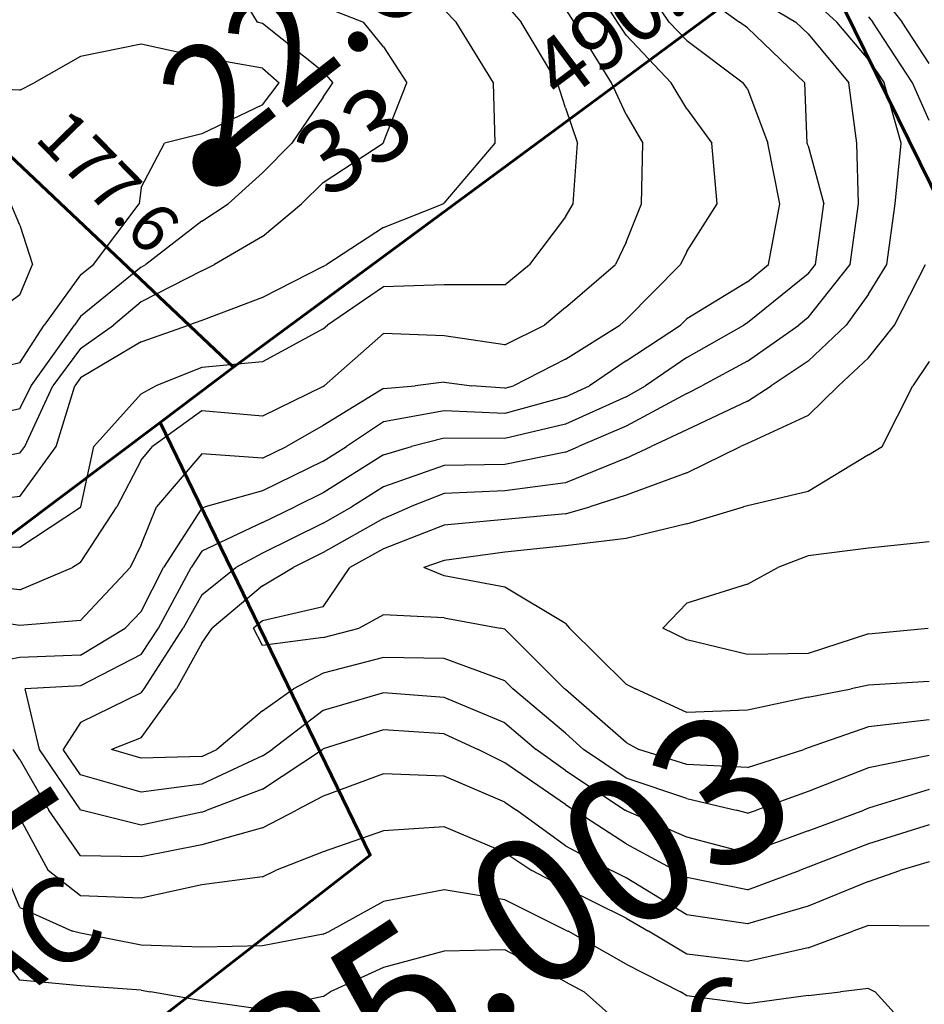
# Model space of a CAD drawing. Extents: x 1662188 to 1684590, y 217358 to 231429.
# Drawn here: x 1673025 to 1673398, y 222070 to 222476 of the extents above; entities that cross this region are included whole.
import ezdxf
from ezdxf.enums import TextEntityAlignment as Align

# ---------------------------------------------------------------- set-up
doc = ezdxf.new("R2010")
doc.units = 0
doc.header["$LTSCALE"] = 200
doc.header["$MEASUREMENT"] = 0
for name, color, linetype in [('1075.000000', 41, 'CONTINUOUS'), ('1077.000000', 35, 'CONTINUOUS'), ('1079.000000', 31, 'CONTINUOUS'), ('1081.000000', 25, 'CONTINUOUS'), ('1083.000000', 21, 'CONTINUOUS'), ('1085.000000', 15, 'CONTINUOUS'), ('1087.000000', 11, 'CONTINUOUS'), ('1089.000000', 244, 'CONTINUOUS'), ('1091.000000', 240, 'CONTINUOUS'), ('1093.000000', 234, 'CONTINUOUS'), ('1095.000000', 230, 'CONTINUOUS'), ('1097.000000', 224, 'CONTINUOUS'), ('1099.000000', 220, 'CONTINUOUS'), ('1101.000000', 214, 'CONTINUOUS'), ('1103.000000', 210, 'CONTINUOUS')]:
    doc.layers.add(name, color=color, linetype=linetype)
doc.layers.add('CENTROID', color=7, linetype='CONTINUOUS', plot=False)
for name, color, linetype, lineweight in [('PROPLINE', 71, 'CONTINUOUS', 60), ('T_ACRE', 50, 'CONTINUOUS', 40), ('T_EPARCEL', 7, 'CONTINUOUS', 40), ('T_LDIM', 200, 'CONTINUOUS', 30), ('T_LOT', 5, 'CONTINUOUS', 30)]:
    doc.layers.add(name, color=color, linetype=linetype, lineweight=lineweight)
doc.styles.add('S10', font='romans.shx', dxfattribs={"height": 60})
doc.styles.add('S6', font='romans.shx', dxfattribs={"height": 35})
doc.styles.add('S7', font='romans.shx', dxfattribs={"oblique": 15, "height": 30})
doc.styles.add('S8', font='romans.shx', dxfattribs={"height": 25})

# ---------------------------------------------------------------- blocks, each defined once
blk = doc.blocks.new('PT')
at = {"layer": 'CENTROID', "const_width": 10}
blk.add_lwpolyline([(-5, 0, 1), (5, 0, 1)], format="xyb", close=True, dxfattribs=at)
at = {"layer": 'CENTROID', "style": 'S6', "flags": 1}
blk.add_attdef('ID_NO', (0, 0), '', height=35, dxfattribs=at)

msp = doc.modelspace()

# ---------------------------------------------------------------- linework, layer by layer
at = {"layer": '1075.000000'}
for p, q in [((1673375, 222257.97, 1075), (1673350, 222254.79, 1075)), ((1673400, 222260.64, 1075), (1673375, 222257.97, 1075)), ((1673350, 222254.79, 1075), (1673337.5, 222250, 1075)), ((1673325, 222243.21, 1075), (1673337.5, 222250, 1075)), ((1673325, 222243.21, 1075), (1673300, 222235.25, 1075)), ((1673300, 222235.25, 1075), (1673290.13, 222225, 1075)), ((1673300, 222220.19, 1075), (1673290.13, 222225, 1075)), ((1673375, 222222.64, 1075), (1673350, 222214.62, 1075)), ((1673375, 222222.64, 1075), (1673399.5, 222225, 1075)), ((1673325, 222214.13, 1075), (1673300, 222220.19, 1075)), ((1673350, 222214.62, 1075), (1673325, 222214.13, 1075))]:
    msp.add_line(p, q, dxfattribs=at)
at = {"layer": '1077.000000'}
for p, q in [((1673375, 222492.33, 1077), (1673388.9, 222475, 1077)), ((1673400, 222457.91, 1077), (1673388.9, 222475, 1077)), ((1673400, 222335.04, 1077), (1673393.26, 222325, 1077)), ((1673380.53, 222300, 1077), (1673393.26, 222325, 1077)), ((1673375, 222296.53, 1077), (1673380.53, 222300, 1077)), ((1673375, 222296.53, 1077), (1673350, 222281.42, 1077)), ((1673350, 222281.42, 1077), (1673325, 222275.52, 1077)), ((1673300, 222268.06, 1077), (1673323.44, 222275, 1077)), ((1673325, 222275.52, 1077), (1673323.44, 222275, 1077)), ((1673300, 222268.06, 1077), (1673275, 222261.97, 1077)), ((1673275, 222261.97, 1077), (1673250, 222259.02, 1077)), ((1673250, 222259.02, 1077), (1673225, 222256.31, 1077)), ((1673225, 222256.31, 1077), (1673200, 222252.88, 1077)), ((1673200, 222252.88, 1077), (1673191.53, 222250, 1077)), ((1673200, 222246.59, 1077), (1673191.53, 222250, 1077)), ((1673225, 222241.92, 1077), (1673200, 222246.59, 1077)), ((1673250, 222226.88, 1077), (1673225, 222241.92, 1077)), ((1673250, 222226.88, 1077), (1673251.7, 222225, 1077)), ((1673275, 222201.92, 1077), (1673251.7, 222225, 1077)), ((1673275, 222201.92, 1077), (1673278.8, 222200, 1077)), ((1673375, 222201.44, 1077), (1673367.82, 222200, 1077)), ((1673400, 222202.94, 1077), (1673375, 222201.44, 1077)), ((1673300, 222190.22, 1077), (1673278.8, 222200, 1077)), ((1673350, 222196.48, 1077), (1673367.82, 222200, 1077)), ((1673350, 222196.48, 1077), (1673325, 222191.2, 1077)), ((1673325, 222191.2, 1077), (1673300, 222190.22, 1077))]:
    msp.add_line(p, q, dxfattribs=at)
at = {"layer": '1079.000000'}
for p, q in [((1673375, 222477.11, 1079), (1673376.7, 222475, 1079)), ((1673393.16, 222450, 1079), (1673376.7, 222475, 1079)), ((1673400, 222434.38, 1079), (1673393.16, 222450, 1079)), ((1673385.71, 222350, 1079), (1673398.46, 222375, 1079)), ((1673375, 222336.47, 1079), (1673385.71, 222350, 1079)), ((1673375, 222336.47, 1079), (1673362.53, 222325, 1079)), ((1673350, 222312.79, 1079), (1673362.53, 222325, 1079)), ((1673350, 222312.79, 1079), (1673325, 222301.2, 1079)), ((1673300, 222289.08, 1079), (1673322.2, 222300, 1079)), ((1673325, 222301.2, 1079), (1673322.2, 222300, 1079)), ((1673300, 222289.08, 1079), (1673275, 222279.89, 1079)), ((1673275, 222279.89, 1079), (1673260.06, 222275, 1079)), ((1673250, 222272.16, 1079), (1673260.06, 222275, 1079)), ((1673250, 222272.16, 1079), (1673225, 222269.79, 1079)), ((1673200, 222267.47, 1079), (1673175, 222257.72, 1079)), ((1673225, 222269.79, 1079), (1673200, 222267.47, 1079)), ((1673175, 222257.72, 1079), (1673161.01, 222250, 1079)), ((1673150, 222233.76, 1079), (1673161.01, 222250, 1079)), ((1673150, 222233.76, 1079), (1673125, 222228.06, 1079)), ((1673175, 222230.56, 1079), (1673164.93, 222225, 1079)), ((1673200, 222229.27, 1079), (1673175, 222230.56, 1079)), ((1673200, 222229.27, 1079), (1673223.11, 222225, 1079)), ((1673125, 222228.06, 1079), (1673121.37, 222225, 1079)), ((1673125, 222217.92, 1079), (1673121.37, 222225, 1079)), ((1673150, 222221.17, 1079), (1673125, 222217.92, 1079)), ((1673150, 222221.17, 1079), (1673164.93, 222225, 1079)), ((1673225, 222224.57, 1079), (1673223.11, 222225, 1079)), ((1673225, 222224.57, 1079), (1673249.6, 222200, 1079)), ((1673250, 222199.66, 1079), (1673249.6, 222200, 1079)), ((1673275, 222177.78, 1079), (1673250, 222199.66, 1079)), ((1673400, 222187.17, 1079), (1673375, 222184.25, 1079)), ((1673375, 222184.25, 1079), (1673350, 222175.61, 1079)), ((1673275, 222177.78, 1079), (1673280.2, 222175, 1079)), ((1673300, 222168.75, 1079), (1673280.2, 222175, 1079)), ((1673325, 222167.51, 1079), (1673348.29, 222175, 1079)), ((1673350, 222175.61, 1079), (1673348.29, 222175, 1079)), ((1673325, 222167.51, 1079), (1673300, 222168.75, 1079))]:
    msp.add_line(p, q, dxfattribs=at)
at = {"layer": '1081.000000'}
for p, q in [((1673350, 222485.89, 1081), (1673361.82, 222475, 1081)), ((1673375, 222459.6, 1081), (1673361.82, 222475, 1081)), ((1673375, 222459.6, 1081), (1673381.34, 222450, 1081)), ((1673388.45, 222425, 1081), (1673381.34, 222450, 1081)), ((1673385.96, 222400, 1081), (1673388.45, 222425, 1081)), ((1673382.45, 222375, 1081), (1673385.96, 222400, 1081)), ((1673375, 222362.72, 1081), (1673382.45, 222375, 1081)), ((1673375, 222362.72, 1081), (1673365.8, 222350, 1081)), ((1673350, 222335.08, 1081), (1673365.8, 222350, 1081)), ((1673350, 222335.08, 1081), (1673334.79, 222325, 1081)), ((1673325, 222318.7, 1081), (1673334.79, 222325, 1081)), ((1673325, 222318.7, 1081), (1673300, 222306.84, 1081)), ((1673300, 222306.84, 1081), (1673285.28, 222300, 1081)), ((1673275, 222295.13, 1081), (1673285.28, 222300, 1081)), ((1673275, 222295.13, 1081), (1673250, 222284.96, 1081)), ((1673250, 222284.96, 1081), (1673225, 222281.66, 1081)), ((1673200, 222280.55, 1081), (1673185.97, 222275, 1081)), ((1673225, 222281.66, 1081), (1673200, 222280.55, 1081)), ((1673175, 222270.26, 1081), (1673185.97, 222275, 1081)), ((1673175, 222270.26, 1081), (1673150, 222256.21, 1081)), ((1673150, 222256.21, 1081), (1673137.62, 222250, 1081)), ((1673125, 222242.44, 1081), (1673137.62, 222250, 1081)), ((1673125, 222242.44, 1081), (1673104.3, 222225, 1081)), ((1673100, 222218.88, 1081), (1673104.3, 222225, 1081)), ((1673100, 222218.88, 1081), (1673089.58, 222200, 1081)), ((1673175, 222212.95, 1081), (1673150, 222206.48, 1081)), ((1673200, 222212.55, 1081), (1673175, 222212.95, 1081)), ((1673225, 222203.24, 1081), (1673200, 222212.55, 1081)), ((1673150, 222206.48, 1081), (1673137.78, 222200, 1081)), ((1673225, 222203.24, 1081), (1673228.25, 222200, 1081)), ((1673075, 222179.79, 1081), (1673089.58, 222200, 1081)), ((1673125, 222190.87, 1081), (1673137.78, 222200, 1081)), ((1673250, 222181.74, 1081), (1673228.25, 222200, 1081)), ((1673125, 222190.87, 1081), (1673106.16, 222175, 1081)), ((1673250, 222181.74, 1081), (1673257.47, 222175, 1081)), ((1673075, 222179.79, 1081), (1673062.81, 222175, 1081)), ((1673075, 222171.4, 1081), (1673062.81, 222175, 1081)), ((1673100, 222172.02, 1081), (1673106.16, 222175, 1081)), ((1673275, 222163.15, 1081), (1673257.47, 222175, 1081)), ((1673400, 222172.49, 1081), (1673375, 222167.46, 1081)), ((1673100, 222172.02, 1081), (1673075, 222171.4, 1081)), ((1673375, 222167.46, 1081), (1673350, 222157.67, 1081)), ((1673300, 222154.7, 1081), (1673275, 222163.15, 1081)), ((1673350, 222157.67, 1081), (1673328.72, 222150, 1081)), ((1673300, 222154.7, 1081), (1673320.43, 222150, 1081)), ((1673325, 222148.76, 1081), (1673320.43, 222150, 1081)), ((1673325, 222148.76, 1081), (1673328.72, 222150, 1081))]:
    msp.add_line(p, q, dxfattribs=at)
at = {"layer": '1083.000000'}
for p, q in [((1673325, 222486.84, 1083), (1673344.93, 222475, 1083)), ((1673350, 222470.15, 1083), (1673344.93, 222475, 1083)), ((1673350, 222470.15, 1083), (1673366.8, 222450, 1083)), ((1673370.07, 222425, 1083), (1673366.8, 222450, 1083)), ((1673370.82, 222400, 1083), (1673370.07, 222425, 1083)), ((1673367.35, 222375, 1083), (1673370.82, 222400, 1083)), ((1673350, 222353.11, 1083), (1673367.35, 222375, 1083)), ((1673350, 222353.11, 1083), (1673346.15, 222350, 1083)), ((1673325, 222335.1, 1083), (1673346.15, 222350, 1083)), ((1673325, 222335.1, 1083), (1673306.24, 222325, 1083)), ((1673300, 222321.82, 1083), (1673306.24, 222325, 1083)), ((1673300, 222321.82, 1083), (1673275, 222308.29, 1083)), ((1673275, 222308.29, 1083), (1673255.3, 222300, 1083)), ((1673250, 222297.67, 1083), (1673255.3, 222300, 1083)), ((1673250, 222297.67, 1083), (1673225, 222292.51, 1083)), ((1673200, 222292.04, 1083), (1673175, 222283.26, 1083)), ((1673225, 222292.51, 1083), (1673200, 222292.04, 1083)), ((1673175, 222283.26, 1083), (1673161.86, 222275, 1083)), ((1673150, 222268.25, 1083), (1673161.86, 222275, 1083)), ((1673150, 222268.25, 1083), (1673125, 222255.97, 1083)), ((1673125, 222255.97, 1083), (1673114.09, 222250, 1083)), ((1673100, 222238.74, 1083), (1673114.09, 222250, 1083)), ((1673100, 222238.74, 1083), (1673092.34, 222225, 1083)), ((1673076.18, 222200, 1083), (1673092.34, 222225, 1083)), ((1673075, 222198.37, 1083), (1673050, 222186.13, 1083)), ((1673075, 222198.37, 1083), (1673076.18, 222200, 1083)), ((1673175, 222198.27, 1083), (1673150, 222191.1, 1083)), ((1673200, 222196.39, 1083), (1673175, 222198.27, 1083)), ((1673225, 222185.95, 1083), (1673200, 222196.39, 1083)), ((1673150, 222191.1, 1083), (1673129.07, 222175, 1083)), ((1673050, 222186.13, 1083), (1673042.85, 222175, 1083)), ((1673225, 222185.95, 1083), (1673237.86, 222175, 1083)), ((1673050, 222164.49, 1083), (1673042.85, 222175, 1083)), ((1673125, 222172.3, 1083), (1673129.07, 222175, 1083)), ((1673250, 222166.29, 1083), (1673237.86, 222175, 1083)), ((1673125, 222172.3, 1083), (1673100, 222160.66, 1083)), ((1673075, 222157.4, 1083), (1673050, 222164.49, 1083)), ((1673250, 222166.29, 1083), (1673274.57, 222150, 1083)), ((1673100, 222160.66, 1083), (1673075, 222157.4, 1083)), ((1673400, 222158.43, 1083), (1673375, 222150.81, 1083)), ((1673275, 222149.72, 1083), (1673274.57, 222150, 1083)), ((1673300, 222138.76, 1083), (1673275, 222149.72, 1083)), ((1673350, 222141.42, 1083), (1673373.03, 222150, 1083)), ((1673375, 222150.81, 1083), (1673373.03, 222150, 1083)), ((1673350, 222141.42, 1083), (1673325, 222132.18, 1083)), ((1673325, 222132.18, 1083), (1673300, 222138.76, 1083))]:
    msp.add_line(p, q, dxfattribs=at)
at = {"layer": '1085.000000'}
for p, q in [((1673300, 222490.65, 1085), (1673321.75, 222475, 1085)), ((1673325, 222472.58, 1085), (1673321.75, 222475, 1085)), ((1673325, 222472.58, 1085), (1673348.71, 222450, 1085)), ((1673349.66, 222425, 1085), (1673348.71, 222450, 1085)), ((1673350, 222423.92, 1085), (1673349.66, 222425, 1085)), ((1673350, 222423.92, 1085), (1673356.57, 222400, 1085)), ((1673353.04, 222375, 1085), (1673356.57, 222400, 1085)), ((1673350, 222371.17, 1085), (1673353.04, 222375, 1085)), ((1673350, 222371.17, 1085), (1673325, 222350.94, 1085)), ((1673300, 222336.69, 1085), (1673323.54, 222350, 1085)), ((1673325, 222350.94, 1085), (1673323.54, 222350, 1085)), ((1673300, 222336.69, 1085), (1673283, 222325, 1085)), ((1673275, 222320.48, 1085), (1673283, 222325, 1085)), ((1673275, 222320.48, 1085), (1673250, 222309.18, 1085)), ((1673250, 222309.18, 1085), (1673225, 222303.22, 1085)), ((1673200, 222303.44, 1085), (1673186.5, 222300, 1085)), ((1673225, 222303.22, 1085), (1673200, 222303.44, 1085)), ((1673175, 222296.53, 1085), (1673186.5, 222300, 1085)), ((1673175, 222296.53, 1085), (1673150, 222280.77, 1085)), ((1673150, 222280.77, 1085), (1673138.44, 222275, 1085)), ((1673125, 222268.57, 1085), (1673138.44, 222275, 1085)), ((1673125, 222268.57, 1085), (1673100, 222256.83, 1085)), ((1673100, 222256.83, 1085), (1673095.58, 222250, 1085)), ((1673082.1, 222225, 1085), (1673095.58, 222250, 1085)), ((1673075, 222214.2, 1085), (1673082.1, 222225, 1085)), ((1673075, 222214.2, 1085), (1673050, 222201.16, 1085)), ((1673050, 222201.16, 1085), (1673027.11, 222200, 1085)), ((1673033.04, 222175, 1085), (1673027.11, 222200, 1085)), ((1673175, 222183.13, 1085), (1673150, 222175.17, 1085)), ((1673200, 222181.38, 1085), (1673175, 222183.13, 1085)), ((1673200, 222181.38, 1085), (1673213.91, 222175, 1085)), ((1673050, 222150.07, 1085), (1673033.04, 222175, 1085)), ((1673125, 222158.57, 1085), (1673149.78, 222175, 1085)), ((1673150, 222175.17, 1085), (1673149.78, 222175, 1085)), ((1673225, 222169.47, 1085), (1673213.91, 222175, 1085)), ((1673250, 222152.32, 1085), (1673225, 222169.47, 1085)), ((1673125, 222158.57, 1085), (1673102.22, 222150, 1085)), ((1673250, 222152.32, 1085), (1673253.5, 222150, 1085)), ((1673050, 222150.07, 1085), (1673050.27, 222150, 1085)), ((1673075, 222143.8, 1085), (1673050.27, 222150, 1085)), ((1673100, 222149.17, 1085), (1673075, 222143.8, 1085)), ((1673100, 222149.17, 1085), (1673102.22, 222150, 1085)), ((1673275, 222136.11, 1085), (1673253.5, 222150, 1085)), ((1673400, 222143.88, 1085), (1673375, 222136.02, 1085)), ((1673275, 222136.11, 1085), (1673295.36, 222125, 1085)), ((1673375, 222136.02, 1085), (1673350, 222126.38, 1085)), ((1673300, 222122.13, 1085), (1673295.36, 222125, 1085)), ((1673325, 222117.08, 1085), (1673346.52, 222125, 1085)), ((1673350, 222126.38, 1085), (1673346.52, 222125, 1085)), ((1673325, 222117.08, 1085), (1673300, 222122.13, 1085))]:
    msp.add_line(p, q, dxfattribs=at)
at = {"layer": '1087.000000'}
for p, q in [((1673292.81, 222475, 1087), (1673275.73, 222500, 1087)), ((1673300, 222467.45, 1087), (1673292.81, 222475, 1087)), ((1673300, 222467.45, 1087), (1673323.23, 222450, 1087)), ((1673325, 222447.54, 1087), (1673323.23, 222450, 1087)), ((1673325, 222447.54, 1087), (1673333.44, 222425, 1087)), ((1673338.39, 222400, 1087), (1673333.44, 222425, 1087)), ((1673333.75, 222375, 1087), (1673338.39, 222400, 1087)), ((1673325, 222367.83, 1087), (1673333.75, 222375, 1087)), ((1673325, 222367.83, 1087), (1673300, 222352.58, 1087)), ((1673300, 222352.58, 1087), (1673297.46, 222350, 1087)), ((1673275, 222335.21, 1087), (1673297.46, 222350, 1087)), ((1673275, 222335.21, 1087), (1673259.84, 222325, 1087)), ((1673250, 222320.41, 1087), (1673259.84, 222325, 1087)), ((1673250, 222320.41, 1087), (1673225, 222313.6, 1087)), ((1673200, 222314.68, 1087), (1673175, 222310.12, 1087)), ((1673225, 222313.6, 1087), (1673200, 222314.68, 1087)), ((1673175, 222310.12, 1087), (1673159.64, 222300, 1087)), ((1673150, 222293.91, 1087), (1673159.64, 222300, 1087)), ((1673150, 222293.91, 1087), (1673125, 222281.63, 1087)), ((1673125, 222281.63, 1087), (1673101.46, 222275, 1087)), ((1673100, 222274.46, 1087), (1673084.16, 222250, 1087)), ((1673100, 222274.46, 1087), (1673101.46, 222275, 1087)), ((1673075, 222231.92, 1087), (1673084.16, 222250, 1087)), ((1673075, 222231.92, 1087), (1673068.46, 222225, 1087)), ((1673050, 222213.93, 1087), (1673068.46, 222225, 1087)), ((1673050, 222213.93, 1087), (1673025, 222212.94, 1087)), ((1673025, 222212.94, 1087), (1673000, 222208.39, 1087)), ((1673025, 222170.84, 1087), (1673022.18, 222175, 1087)), ((1673025, 222170.84, 1087), (1673036.92, 222150, 1087)), ((1673175, 222164.88, 1087), (1673150, 222155.68, 1087)), ((1673200, 222164, 1087), (1673175, 222164.88, 1087)), ((1673225, 222153.19, 1087), (1673200, 222164, 1087)), ((1673150, 222155.68, 1087), (1673139.09, 222150, 1087)), ((1673225, 222153.19, 1087), (1673229.75, 222150, 1087)), ((1673050, 222131.04, 1087), (1673036.92, 222150, 1087)), ((1673125, 222142.71, 1087), (1673139.09, 222150, 1087)), ((1673250, 222135.2, 1087), (1673229.75, 222150, 1087)), ((1673125, 222142.71, 1087), (1673100, 222135.63, 1087)), ((1673100, 222135.63, 1087), (1673075, 222130.63, 1087)), ((1673250, 222135.2, 1087), (1673268.94, 222125, 1087)), ((1673075, 222130.63, 1087), (1673050, 222131.04, 1087)), ((1673400, 222128.61, 1087), (1673387.85, 222125, 1087)), ((1673275, 222121.96, 1087), (1673268.94, 222125, 1087)), ((1673375, 222120.46, 1087), (1673387.85, 222125, 1087)), ((1673300, 222106.71, 1087), (1673275, 222121.96, 1087)), ((1673375, 222120.46, 1087), (1673350, 222110.38, 1087)), ((1673350, 222110.38, 1087), (1673325, 222103.1, 1087)), ((1673325, 222103.1, 1087), (1673300, 222106.71, 1087))]:
    msp.add_line(p, q, dxfattribs=at)
at = {"layer": '1089.000000'}
for p, q in [((1673271.4, 222475, 1089), (1673255.77, 222500, 1089)), ((1673275, 222469.58, 1089), (1673271.4, 222475, 1089)), ((1673275, 222469.58, 1089), (1673293.52, 222450, 1089)), ((1673300, 222439.27, 1089), (1673293.52, 222450, 1089)), ((1673300, 222439.27, 1089), (1673310.3, 222425, 1089)), ((1673312.49, 222400, 1089), (1673310.3, 222425, 1089)), ((1673300, 222380.31, 1089), (1673312.49, 222400, 1089)), ((1673300, 222380.31, 1089), (1673297.39, 222375, 1089)), ((1673275, 222352.3, 1089), (1673297.39, 222375, 1089)), ((1673275, 222352.3, 1089), (1673272.4, 222350, 1089)), ((1673250, 222335.91, 1089), (1673272.4, 222350, 1089)), ((1673250, 222335.91, 1089), (1673228.55, 222325, 1089)), ((1673175, 222323.8, 1089), (1673150, 222308.64, 1089)), ((1673175, 222323.8, 1089), (1673187.96, 222325, 1089)), ((1673200, 222326.54, 1089), (1673187.96, 222325, 1089)), ((1673200, 222326.54, 1089), (1673211.33, 222325, 1089)), ((1673225, 222323.98, 1089), (1673211.33, 222325, 1089)), ((1673225, 222323.98, 1089), (1673228.55, 222325, 1089)), ((1673150, 222308.64, 1089), (1673134.99, 222300, 1089)), ((1673125, 222295.16, 1089), (1673134.99, 222300, 1089)), ((1673100, 222296.9, 1089), (1673081.33, 222275, 1089)), ((1673125, 222295.16, 1089), (1673100, 222296.9, 1089)), ((1673075, 222259.4, 1089), (1673081.33, 222275, 1089)), ((1673075, 222259.4, 1089), (1673070.52, 222250, 1089)), ((1673050, 222228.22, 1089), (1673070.52, 222250, 1089)), ((1673025, 222226.1, 1089), (1673000, 222229.98, 1089)), ((1673050, 222228.22, 1089), (1673025, 222226.1, 1089)), ((1673025, 222146.62, 1089), (1673023.57, 222150, 1089)), ((1673025, 222146.62, 1089), (1673036.61, 222125, 1089)), ((1673175, 222141.4, 1089), (1673150, 222132.74, 1089)), ((1673200, 222143.1, 1089), (1673175, 222141.4, 1089)), ((1673225, 222132.45, 1089), (1673200, 222143.1, 1089)), ((1673150, 222132.74, 1089), (1673130.38, 222125, 1089)), ((1673225, 222132.45, 1089), (1673236.13, 222125, 1089)), ((1673050, 222114.61, 1089), (1673036.61, 222125, 1089)), ((1673125, 222122.5, 1089), (1673130.38, 222125, 1089)), ((1673250, 222117.69, 1089), (1673236.13, 222125, 1089)), ((1673125, 222122.5, 1089), (1673100, 222119.19, 1089)), ((1673100, 222119.19, 1089), (1673075, 222113.66, 1089)), ((1673275, 222105.44, 1089), (1673250, 222117.69, 1089)), ((1673075, 222113.66, 1089), (1673050, 222114.61, 1089)), ((1673275, 222105.44, 1089), (1673284.2, 222100, 1089)), ((1673300, 222090.57, 1089), (1673284.2, 222100, 1089)), ((1673350, 222093.14, 1089), (1673368.42, 222100, 1089)), ((1673375, 222102.31, 1089), (1673368.42, 222100, 1089)), ((1673400, 222102.11, 1089), (1673375, 222102.31, 1089)), ((1673350, 222093.14, 1089), (1673325, 222087.49, 1089)), ((1673325, 222087.49, 1089), (1673300, 222090.57, 1089))]:
    msp.add_line(p, q, dxfattribs=at)
at = {"layer": '1091.000000'}
for p, q in [((1673250, 222480.27, 1091), (1673253.42, 222475, 1091)), ((1673268.94, 222450, 1091), (1673253.42, 222475, 1091)), ((1673275, 222436.91, 1091), (1673268.94, 222450, 1091)), ((1673275, 222436.91, 1091), (1673281.9, 222425, 1091)), ((1673281.31, 222400, 1091), (1673281.9, 222425, 1091)), ((1673275, 222384.27, 1091), (1673281.31, 222400, 1091)), ((1673275, 222384.27, 1091), (1673270.61, 222375, 1091)), ((1673250, 222357.21, 1091), (1673270.61, 222375, 1091)), ((1673250, 222357.21, 1091), (1673241.27, 222350, 1091)), ((1673225, 222341.82, 1091), (1673241.27, 222350, 1091)), ((1673175, 222346.62, 1091), (1673150.42, 222325, 1091)), ((1673200, 222345.59, 1091), (1673175, 222346.62, 1091)), ((1673225, 222341.82, 1091), (1673200, 222345.59, 1091)), ((1673150, 222324.75, 1091), (1673125, 222312.48, 1091)), ((1673150, 222324.75, 1091), (1673150.42, 222325, 1091)), ((1673100, 222314.61, 1091), (1673079.68, 222300, 1091)), ((1673125, 222312.48, 1091), (1673100, 222314.61, 1091)), ((1673075, 222294.29, 1091), (1673079.68, 222300, 1091)), ((1673075, 222294.29, 1091), (1673065.01, 222275, 1091)), ((1673050, 222252.13, 1091), (1673065.01, 222275, 1091)), ((1673025, 222240.78, 1091), (1673046.75, 222250, 1091)), ((1673050, 222252.13, 1091), (1673046.75, 222250, 1091)), ((1673025, 222240.78, 1091), (1673000, 222243.36, 1091)), ((1673025, 222109.8, 1091), (1673018.63, 222125, 1091)), ((1673200, 222117.12, 1091), (1673175, 222112.23, 1091)), ((1673225, 222112.92, 1091), (1673200, 222117.12, 1091)), ((1673175, 222112.23, 1091), (1673152.87, 222100, 1091)), ((1673250, 222100.5, 1091), (1673225, 222112.92, 1091)), ((1673025, 222109.8, 1091), (1673046.71, 222100, 1091)), ((1673050, 222099.14, 1091), (1673046.71, 222100, 1091)), ((1673150, 222098.77, 1091), (1673152.87, 222100, 1091)), ((1673250, 222100.5, 1091), (1673251.05, 222100, 1091)), ((1673275, 222086.44, 1091), (1673251.05, 222100, 1091)), ((1673075, 222094.22, 1091), (1673050, 222099.14, 1091)), ((1673150, 222098.77, 1091), (1673125, 222093.96, 1091)), ((1673100, 222093.47, 1091), (1673075, 222094.22, 1091)), ((1673125, 222093.96, 1091), (1673100, 222093.47, 1091)), ((1673275, 222086.44, 1091), (1673297.39, 222075, 1091)), ((1673300, 222073.38, 1091), (1673297.39, 222075, 1091)), ((1673350, 222073.51, 1091), (1673363.44, 222075, 1091)), ((1673375, 222076.39, 1091), (1673363.44, 222075, 1091)), ((1673375, 222076.39, 1091), (1673377.75, 222075, 1091)), ((1673400, 222050.52, 1091), (1673377.75, 222075, 1091)), ((1673325, 222070.03, 1091), (1673300, 222073.38, 1091)), ((1673350, 222073.51, 1091), (1673325, 222070.03, 1091))]:
    msp.add_line(p, q, dxfattribs=at)
at = {"layer": '1093.000000'}
for p, q in [((1673225, 222482.7, 1093), (1673231.72, 222475, 1093)), ((1673246.74, 222450, 1093), (1673231.72, 222475, 1093)), ((1673250, 222439.62, 1093), (1673246.74, 222450, 1093)), ((1673250, 222439.62, 1093), (1673254.9, 222425, 1093)), ((1673253.18, 222400, 1093), (1673254.9, 222425, 1093)), ((1673250, 222394.61, 1093), (1673253.18, 222400, 1093)), ((1673250, 222394.61, 1093), (1673235.13, 222375, 1093)), ((1673225, 222366.58, 1093), (1673235.13, 222375, 1093)), ((1673175, 222365.78, 1093), (1673151.8, 222350, 1093)), ((1673200, 222366.67, 1093), (1673175, 222365.78, 1093)), ((1673225, 222366.58, 1093), (1673200, 222366.67, 1093)), ((1673150, 222348.42, 1093), (1673125, 222334.81, 1093)), ((1673150, 222348.42, 1093), (1673151.8, 222350, 1093)), ((1673125, 222334.81, 1093), (1673100, 222332.46, 1093)), ((1673100, 222332.46, 1093), (1673081.02, 222325, 1093)), ((1673075, 222321.68, 1093), (1673081.02, 222325, 1093)), ((1673075, 222321.68, 1093), (1673055.51, 222300, 1093)), ((1673050.12, 222275, 1093), (1673055.51, 222300, 1093)), ((1673050, 222274.82, 1093), (1673025, 222258.23, 1093)), ((1673050, 222274.82, 1093), (1673050.12, 222275, 1093)), ((1673025, 222258.23, 1093), (1673000, 222258.88, 1093)), ((1673025, 222079.76, 1093), (1673009.72, 222100, 1093)), ((1673200, 222091.76, 1093), (1673175, 222084.97, 1093)), ((1673225, 222092.35, 1093), (1673200, 222091.76, 1093)), ((1673250, 222079.18, 1093), (1673225, 222092.35, 1093)), ((1673175, 222084.97, 1093), (1673152.9, 222075, 1093)), ((1673050, 222077.53, 1093), (1673025, 222079.76, 1093)), ((1673250, 222079.18, 1093), (1673257.75, 222075, 1093)), ((1673075, 222075.63, 1093), (1673050, 222077.53, 1093)), ((1673075, 222075.63, 1093), (1673078.9, 222075, 1093)), ((1673100, 222071.25, 1093), (1673078.9, 222075, 1093)), ((1673150, 222073.12, 1093), (1673152.9, 222075, 1093)), ((1673275, 222059.67, 1093), (1673257.75, 222075, 1093)), ((1673125, 222067.67, 1093), (1673100, 222071.25, 1093)), ((1673150, 222073.12, 1093), (1673125, 222067.67, 1093))]:
    msp.add_line(p, q, dxfattribs=at)
at = {"layer": '1095.000000'}
for p, q in [((1673200, 222480.08, 1095), (1673204.97, 222475, 1095)), ((1673220.36, 222450, 1095), (1673204.97, 222475, 1095)), ((1673220.92, 222425, 1095), (1673220.36, 222450, 1095)), ((1673200, 222400.3, 1095), (1673220.92, 222425, 1095)), ((1673175, 222390.34, 1095), (1673199.59, 222400, 1095)), ((1673200, 222400.3, 1095), (1673199.59, 222400, 1095)), ((1673175, 222390.34, 1095), (1673151.52, 222375, 1095)), ((1673150, 222374.17, 1095), (1673125, 222361.45, 1095)), ((1673150, 222374.17, 1095), (1673151.52, 222375, 1095)), ((1673125, 222361.45, 1095), (1673100, 222351.9, 1095)), ((1673100, 222351.9, 1095), (1673094.51, 222350, 1095)), ((1673075, 222343.17, 1095), (1673094.51, 222350, 1095)), ((1673075, 222343.17, 1095), (1673050, 222328.21, 1095)), ((1673050, 222328.21, 1095), (1673047.62, 222325, 1095)), ((1673040, 222300, 1095), (1673047.62, 222325, 1095)), ((1673025, 222279.32, 1095), (1673040, 222300, 1095)), ((1673025, 222279.32, 1095), (1673000, 222276.41, 1095))]:
    msp.add_line(p, q, dxfattribs=at)
at = {"layer": '1097.000000'}
for p, q in [((1673150, 222481.41, 1097), (1673166.71, 222475, 1097)), ((1673175, 222464.82, 1097), (1673166.71, 222475, 1097)), ((1673175, 222464.82, 1097), (1673184.57, 222450, 1097)), ((1673175, 222425.52, 1097), (1673184.57, 222450, 1097)), ((1673150, 222408.89, 1097), (1673174.76, 222425, 1097)), ((1673175, 222425.52, 1097), (1673174.76, 222425, 1097)), ((1673150, 222408.89, 1097), (1673141.17, 222400, 1097)), ((1673125, 222386.52, 1097), (1673141.17, 222400, 1097)), ((1673125, 222386.52, 1097), (1673105.3, 222375, 1097)), ((1673100, 222372.42, 1097), (1673075, 222359.62, 1097)), ((1673100, 222372.42, 1097), (1673105.3, 222375, 1097)), ((1673075, 222359.62, 1097), (1673063.56, 222350, 1097)), ((1673050, 222340.35, 1097), (1673063.56, 222350, 1097)), ((1673050, 222340.35, 1097), (1673038.62, 222325, 1097)), ((1673027.08, 222300, 1097), (1673038.62, 222325, 1097)), ((1673025, 222297.13, 1097), (1673027.08, 222300, 1097)), ((1673025, 222297.13, 1097), (1673000, 222292.61, 1097))]:
    msp.add_line(p, q, dxfattribs=at)
at = {"layer": '1099.000000'}
for p, q in [((1673122.97, 222475, 1099), (1673107.83, 222500, 1099)), ((1673125, 222474.48, 1099), (1673122.97, 222475, 1099)), ((1673150, 222454.45, 1099), (1673125, 222474.48, 1099)), ((1673150, 222454.45, 1099), (1673153.98, 222450, 1099)), ((1673150, 222444.06, 1099), (1673153.98, 222450, 1099)), ((1673150, 222444.06, 1099), (1673137.1, 222425, 1099)), ((1673125, 222412.83, 1099), (1673137.1, 222425, 1099)), ((1673125, 222412.83, 1099), (1673110.91, 222400, 1099)), ((1673100, 222392.84, 1099), (1673110.91, 222400, 1099)), ((1673100, 222392.84, 1099), (1673076.89, 222375, 1099)), ((1673075, 222373.98, 1099), (1673050, 222353.53, 1099)), ((1673075, 222373.98, 1099), (1673076.89, 222375, 1099)), ((1673050, 222353.53, 1099), (1673047.45, 222350, 1099)), ((1673029.63, 222325, 1099), (1673047.45, 222350, 1099)), ((1673025, 222315.5, 1099), (1673029.63, 222325, 1099)), ((1673025, 222315.5, 1099), (1673000, 222310.03, 1099))]:
    msp.add_line(p, q, dxfattribs=at)
at = {"layer": '1101.000000'}
for p, q in [((1673075, 222465.92, 1101), (1673050, 222460.86, 1101)), ((1673100, 222460.34, 1101), (1673075, 222465.92, 1101)), ((1673050, 222460.86, 1101), (1673030.91, 222450, 1101)), ((1673125, 222456.02, 1101), (1673100, 222460.34, 1101)), ((1673125, 222456.02, 1101), (1673131.89, 222450, 1101)), ((1673025, 222446.93, 1101), (1673030.91, 222450, 1101)), ((1673125, 222440.91, 1101), (1673131.89, 222450, 1101)), ((1673025, 222446.93, 1101), (1673000, 222448.02, 1101)), ((1673125, 222440.91, 1101), (1673100, 222428.87, 1101)), ((1673100, 222428.87, 1101), (1673084.66, 222425, 1101)), ((1673075, 222406.83, 1101), (1673084.66, 222425, 1101)), ((1673075, 222406.83, 1101), (1673074.14, 222400, 1101)), ((1673055.29, 222375, 1101), (1673074.14, 222400, 1101)), ((1673050, 222370.71, 1101), (1673055.29, 222375, 1101)), ((1673050, 222370.71, 1101), (1673035.01, 222350, 1101)), ((1673025, 222334.41, 1101), (1673035.01, 222350, 1101)), ((1673025, 222334.41, 1101), (1673000, 222328.68, 1101))]:
    msp.add_line(p, q, dxfattribs=at)
at = {"layer": '1103.000000'}
for p, q in [((1673025, 222391.22, 1103), (1673021.22, 222400, 1103)), ((1673025, 222391.22, 1103), (1673030.16, 222375, 1103)), ((1673025, 222362.51, 1103), (1673030.16, 222375, 1103)), ((1673025, 222362.51, 1103), (1673007.67, 222350, 1103))]:
    msp.add_line(p, q, dxfattribs=at)
at = {"layer": 'PROPLINE'}
for points in [[(1673113.11, 222332.69), (1673351.1, 222508.49)], [(1673351.1, 222508.49), (1673526.49, 222152.34), (1673816.82, 221562.74)], [(1672979.76, 222458.77), (1673113.11, 222332.69)], [(1672901.15, 222173.24), (1673082.84, 222309.79), (1673113.11, 222332.69)], [(1673082.84, 222309.79), (1673169.46, 222131.42), (1672850.51, 221883.61)]]:
    msp.add_lwpolyline(points, dxfattribs=at)

# ---------------------------------------------------------------- block references
at = {"layer": 'CENTROID', "xscale": 0.9990025979723118, "yscale": 0.9990025979723118, "zscale": 0.9990087034000655, "rotation": 359.9583190491603}
msp.add_blockref('PT', (1673106.13, 222417.15), dxfattribs=at)

# ---------------------------------------------------------------- texts
at = {"layer": 'T_ACRE', "style": 'S6'}
for s, p in [('2.011 AC', (1672904.14, 221993.54)), ('4.528 AC', (1673179.69, 221952.37))]:
    msp.add_text(s, height=34.963, rotation=33.1385, dxfattribs=at).set_placement(p)
at = {"layer": 'T_EPARCEL', "style": 'S10'}
for s, height, rotation, p in [('22.033', 44.955, 37.9223, (1673106.13, 222417.15)), ('35.002', 59.947, 33.1333, (1672835.46, 222020.14)), ('35.003', 59.947, 33.1333, (1673140.4, 222009.17))]:
    msp.add_text(s, height=height, rotation=rotation, dxfattribs=at).set_placement(p)
at = {"layer": 'T_LDIM', "style": 'S8'}
for s, height, rotation, p in [('490.0', 24.978, 36.8623, (1673277.06, 222474.16)), ('177.6', 19.976, 314.3858, (1673059.7, 222407.57))]:
    msp.add_text(s, height=height, rotation=rotation, dxfattribs=at).set_placement(p, align=Align.MIDDLE)
at = {"layer": 'T_LOT', "style": 'S7', "oblique": 15}
msp.add_text('33', height=29.972, rotation=32.5259, dxfattribs=at).set_placement((1673164.85, 222423.25), align=Align.MIDDLE)

doc.saveas('drawing.dxf')
